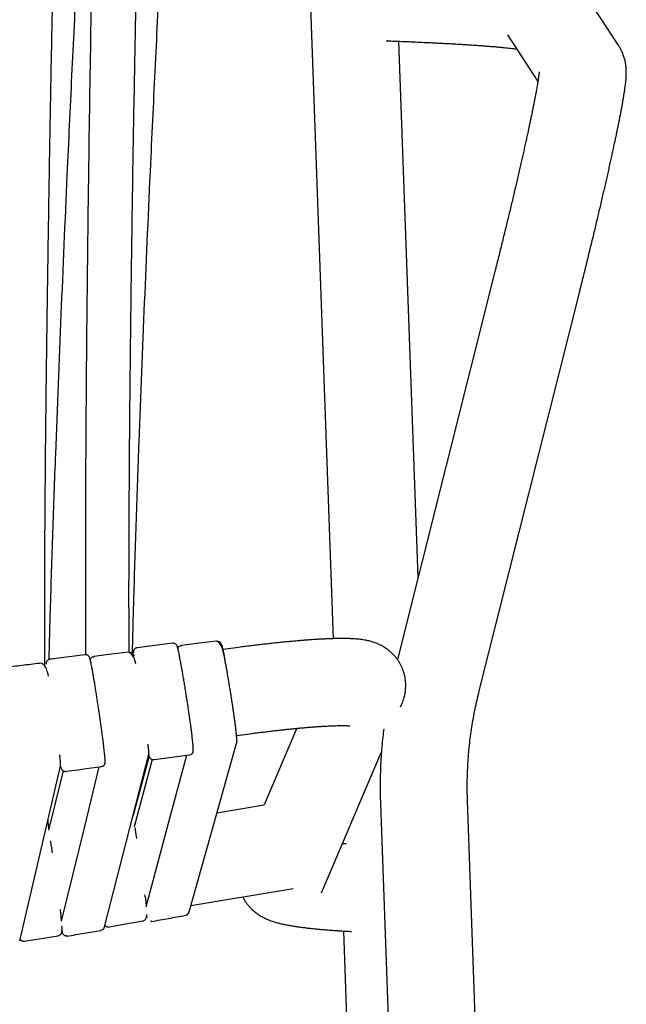
# Model space of a CAD drawing. Units: millimetres. Extents: x 100 to 3238, y 51 to 2000.
# Drawn here: x 1355 to 1494, y 1473 to 1699 of the extents above; entities that cross this region are included whole.
import ezdxf

# ---------------------------------------------------------------- set-up
doc = ezdxf.new("R2010")
doc.units = ezdxf.units.MM
doc.header["$LTSCALE"] = 10

msp = doc.modelspace()

# ---------------------------------------------------------------- linework, layer by layer
at = {"color": 7, "linetype": 'Continuous', "lineweight": 25}
for p, q in [((1418.66, 1793.38), (1427.08, 1557.02)), ((1492.69, 1693.23), (1483.89, 1706.71)), ((1467.14, 1695.76), (1474.12, 1685.1)), ((1446.59, 1571.14), (1442.2, 1694.31)), ((1464.24, 1641.4), (1441.85, 1552.25)), ((1460.58, 1544.72), (1483.64, 1636.53)), ((1390.18, 1556.02), (1382.11, 1554.95)), ((1405.43, 1555.02), (1401.78, 1554.53)), ((1370.1, 1553.35), (1365.89, 1552.79)), ((1371.32, 1552.18), (1371.31, 1552.13)), ((1442.57, 1541.34), (1442.96, 1542.24)), ((1404.93, 1534.78), (1408.07, 1535.19)), ((1418.71, 1536.3), (1411.3, 1518.87)), ((1404.99, 1533.38), (1404.99, 1533.39)), ((1384.84, 1530.06), (1381.12, 1516.13)), ((1384.77, 1530.59), (1384.77, 1530.61)), ((1385.99, 1529.23), (1394.13, 1530.32)), ((1394.13, 1530.32), (1394.13, 1530.32)), ((1424.42, 1498.59), (1438.19, 1531.02)), ((1355.14, 1487.62), (1364.51, 1527.7)), ((1364.53, 1527.81), (1364.53, 1527.82)), ((1369.32, 1527.02), (1373.89, 1527.62)), ((1385.54, 1529.28), (1381.43, 1513.82)), ((1365.1, 1526.68), (1361.77, 1513.03)), ((1411.26, 1518.76), (1400.39, 1516.96)), ((1437.96, 1519.11), (1451.24, 1147.56)), ((1471.22, 1148.27), (1457.95, 1519.83)), ((1381.19, 1516.55), (1381.2, 1516.44)), ((1383.96, 1497.7), (1383.9, 1498.18)), ((1394.42, 1495.7), (1417.95, 1499.59)), ((1364.56, 1494.16), (1364.57, 1494.07)), ((1393.18, 1493.47), (1393.22, 1493.5)), ((1393.99, 1494.15), (1394, 1494.19)), ((1384.27, 1493.25), (1384.34, 1492.9)), ((1385.44, 1492.05), (1385.46, 1492.06)), ((1364.86, 1489.88), (1364.91, 1489.56)), ((1373.77, 1490.01), (1373.8, 1490.04)), ((1374.59, 1490.71), (1374.6, 1490.74)), ((1429.48, 1489.85), (1441.68, 1147.42)), ((1366, 1488.7), (1366.02, 1488.71))]:
    msp.add_line(p, q, dxfattribs=at)
at = {"color": 7, "linetype": 'Continuous', "lineweight": 25, "flags": 128}
for points in [[(1400.35, 1556.49), (1396.31, 1555.98), (1392.27, 1555.47)], [(1380.25, 1553.95), (1376.21, 1553.43), (1372.17, 1552.92)], [(1394.01, 1494.22), (1397.62, 1507.07), (1401.29, 1520.17), (1404.97, 1533.28)], [(1374.61, 1490.78), (1379.65, 1510.51), (1384.75, 1530.49)], [(1384.14, 1495.4), (1389.92, 1516.92), (1393.5, 1530.23)], [(1364.73, 1492.08), (1370.06, 1513.88), (1373.4, 1527.56)], [(1375.67, 1490.77), (1379.54, 1491.46), (1383.41, 1492.15)], [(1356.21, 1487.49), (1360.09, 1488.12), (1363.98, 1488.76)]]:
    msp.add_lwpolyline(points, dxfattribs=at)
at = {"color": 7, "linetype": 'Continuous', "lineweight": 25}
for points, knots in [([(1356.73, 1830.55), (1356.65, 1829.91), (1356.48, 1828.67), (1356.32, 1826.82), (1356.18, 1825.03), (1356.06, 1823.3), (1355.95, 1821.63), (1355.85, 1820.02), (1355.77, 1818.46), (1355.67, 1816.69), (1355.58, 1814.74), (1355.47, 1812.64), (1355.39, 1810.68), (1355.3, 1808.85), (1355.23, 1807.15), (1355.17, 1805.59), (1355.11, 1804.18), (1355.06, 1802.91), (1355.02, 1801.79), (1354.98, 1800.83), (1354.95, 1800), (1354.92, 1799.27), (1354.89, 1798.48), (1354.86, 1797.62), (1354.83, 1796.71), (1354.8, 1795.83), (1354.77, 1794.89), (1354.73, 1793.82), (1354.69, 1792.6), (1354.64, 1791.22), (1354.59, 1789.67), (1354.53, 1787.93), (1354.47, 1786.05), (1354.41, 1784.13), (1354.35, 1782.22), (1354.29, 1780.33), (1354.21, 1777.45), (1354.09, 1773.61), (1353.96, 1768.86), (1353.84, 1764.22), (1353.69, 1758.49), (1353.51, 1751.64), (1353.32, 1743.66), (1353.14, 1735.72), (1352.82, 1720.99), (1352.4, 1699.45), (1351.94, 1671.4), (1351.55, 1643.63), (1351.25, 1616.14), (1351.09, 1595.4), (1351.03, 1581.4), (1351.01, 1574.14), (1351, 1566.91), (1351, 1559.75), (1351.02, 1554.54), (1351.03, 1551.39), (1351.04, 1550.58), (1351.04, 1550.25)], [0, 0, 0, 0, 0.006983, 0.013646, 0.020076, 0.02629, 0.032292, 0.038085, 0.04367, 0.049049, 0.057083, 0.06461, 0.071628, 0.078138, 0.084246, 0.089828, 0.094884, 0.099414, 0.103419, 0.106842, 0.109757, 0.112293, 0.114703, 0.118237, 0.121481, 0.124456, 0.127722, 0.131537, 0.1359, 0.140811, 0.146271, 0.15258, 0.159436, 0.166337, 0.173161, 0.179909, 0.186579, 0.204067, 0.221004, 0.237429, 0.25367, 0.282389, 0.310761, 0.33904, 0.36732, 0.468318, 0.569316, 0.667254, 0.765192, 0.86313, 0.888985, 0.91484, 0.940695, 0.966309, 0.991363, 0.996438, 1, 1, 1, 1]), ([(1375.93, 1830.55), (1375.84, 1829.88), (1375.66, 1828.56), (1375.48, 1826.59), (1375.32, 1824.69), (1375.19, 1822.85), (1375.07, 1821.06), (1374.95, 1819.02), (1374.82, 1816.75), (1374.69, 1814.29), (1374.57, 1811.92), (1374.46, 1809.65), (1374.36, 1807.48), (1374.27, 1805.48), (1374.2, 1803.65), (1374.13, 1801.98), (1374.07, 1800.47), (1374.02, 1799.13), (1373.97, 1797.94), (1373.93, 1796.89), (1373.9, 1795.96), (1373.87, 1795.15), (1373.84, 1794.46), (1373.82, 1793.87), (1373.8, 1793.25), (1373.77, 1792.51), (1373.74, 1791.53), (1373.69, 1790.35), (1373.65, 1789.08), (1373.61, 1787.75), (1373.56, 1786.41), (1373.52, 1785.01), (1373.43, 1782.41), (1373.31, 1778.66), (1373.15, 1773.24), (1372.98, 1767.38), (1372.81, 1761.09), (1372.65, 1754.91), (1372.5, 1748.83), (1372.36, 1742.81), (1372.02, 1728.13), (1371.55, 1704.74), (1371.05, 1674.26), (1370.67, 1645.4), (1370.4, 1618.16), (1370.26, 1597.6), (1370.22, 1583.72), (1370.21, 1576.53), (1370.21, 1569.36), (1370.23, 1562.26), (1370.25, 1557.1), (1370.27, 1554.14), (1370.28, 1553.51), (1370.28, 1553.35)], [0, 0, 0, 0, 0.007493, 0.014676, 0.02162, 0.028341, 0.034846, 0.041136, 0.050591, 0.059523, 0.067932, 0.076365, 0.0842, 0.091438, 0.098079, 0.104123, 0.109572, 0.114424, 0.118681, 0.122457, 0.125821, 0.128723, 0.131228, 0.133336, 0.135129, 0.137906, 0.141431, 0.145703, 0.150722, 0.155191, 0.160119, 0.165239, 0.17033, 0.188276, 0.205854, 0.229049, 0.251708, 0.273988, 0.29589, 0.317497, 0.339082, 0.454719, 0.570356, 0.668472, 0.766588, 0.864704, 0.890607, 0.916509, 0.942411, 0.968072, 0.99317, 0.998254, 1, 1, 1, 1]), ([(1386.34, 1829.65), (1386.31, 1829.44), (1386.24, 1828.97), (1386.15, 1828.2), (1386.05, 1827.29), (1385.95, 1826.26), (1385.85, 1825.1), (1385.74, 1823.74), (1385.62, 1822.17), (1385.5, 1820.37), (1385.38, 1818.42), (1385.25, 1816.18), (1385.11, 1813.63), (1384.96, 1810.77), (1384.81, 1807.71), (1384.67, 1804.48), (1384.52, 1801.08), (1384.37, 1797.51), (1384.23, 1793.78), (1384.08, 1789.89), (1383.94, 1785.86), (1383.8, 1781.69), (1383.65, 1777.39), (1383.51, 1772.68), (1383.35, 1767.56), (1383.19, 1762.03), (1383.03, 1756.34), (1382.85, 1749.92), (1382.66, 1742.75), (1382.47, 1734.82), (1382.28, 1726.72), (1382.09, 1718.48), (1381.91, 1710.11), (1381.73, 1701.64), (1381.55, 1692.02), (1381.35, 1681.26), (1381.14, 1669.4), (1380.95, 1657.56), (1380.8, 1647.19), (1380.68, 1638.33), (1380.59, 1630.97), (1380.51, 1623.7), (1380.43, 1616.52), (1380.36, 1609.46), (1380.3, 1602.54), (1380.25, 1595.76), (1380.22, 1589.59), (1380.19, 1584.04), (1380.17, 1579.07), (1380.16, 1574.24), (1380.15, 1569.53), (1380.15, 1564.96), (1380.16, 1560.54), (1380.17, 1556.88), (1380.18, 1554.69), (1380.19, 1553.92)], [0, 0, 0, 0, 0.002384, 0.005277, 0.008645, 0.012466, 0.016722, 0.021401, 0.027443, 0.034037, 0.041167, 0.048817, 0.058584, 0.069044, 0.080171, 0.091944, 0.104338, 0.117329, 0.130896, 0.145013, 0.159658, 0.174809, 0.190442, 0.206533, 0.226056, 0.246147, 0.266767, 0.287881, 0.315974, 0.344753, 0.374134, 0.404035, 0.434375, 0.465071, 0.49604, 0.538919, 0.581946, 0.624907, 0.667589, 0.694508, 0.721171, 0.747525, 0.773514, 0.799083, 0.824177, 0.848742, 0.872721, 0.891116, 0.909089, 0.926613, 0.943663, 0.96021, 0.97623, 0.991694, 1, 1, 1, 1]), ([(1360.93, 1551.11), (1360.91, 1553.92), (1360.86, 1562.88), (1360.91, 1578), (1361.04, 1596.49), (1361.24, 1614.98), (1361.43, 1629.23), (1361.57, 1639.25), (1361.68, 1646.95), (1361.8, 1654.65), (1361.93, 1662.35), (1362.02, 1668.13), (1362.12, 1673.9), (1362.26, 1681.6), (1362.41, 1689.3), (1362.56, 1697), (1362.68, 1702.78), (1362.8, 1708.55), (1362.93, 1714.33), (1363.1, 1722.03), (1363.28, 1729.72), (1363.46, 1737.42), (1363.61, 1743.19), (1363.76, 1748.96), (1363.91, 1754.73), (1364.07, 1760.5), (1364.23, 1766.27), (1364.46, 1773.96), (1364.77, 1783.57), (1365.1, 1793.17), (1365.4, 1800.85), (1365.6, 1805.65), (1365.77, 1809.48), (1365.91, 1812.35), (1366.05, 1815.23), (1366.2, 1818.1), (1366.38, 1820.96), (1366.51, 1823.06), (1366.6, 1824.2), (1366.62, 1824.38)], [0, 0, 0, 0, 0.030746, 0.098326, 0.165909, 0.233492, 0.301073, 0.32219, 0.343306, 0.38554, 0.406656, 0.427773, 0.44889, 0.470006, 0.51224, 0.533356, 0.554473, 0.57559, 0.596706, 0.617823, 0.660056, 0.681173, 0.70229, 0.723406, 0.744523, 0.76564, 0.786756, 0.807873, 0.850106, 0.89234, 0.913457, 0.934573, 0.945131, 0.95569, 0.966248, 0.976807, 0.987365, 0.997923, 1, 1, 1, 1]), ([(1381.02, 1553.64), (1381.07, 1555.72), (1381.18, 1560.01), (1381.46, 1570.27), (1381.91, 1584.42), (1382.71, 1607), (1383.8, 1634.26), (1385.08, 1663.13), (1386.3, 1688.94), (1387.13, 1705.81), (1387.7, 1716.79), (1387.96, 1721.91), (1388.23, 1727.05), (1388.51, 1732.23), (1388.79, 1737.46), (1389.08, 1742.77), (1389.36, 1747.7), (1389.61, 1752.26), (1389.85, 1756.44), (1390.05, 1759.9), (1390.21, 1762.57), (1390.31, 1764.37), (1390.41, 1766.03), (1390.5, 1767.54), (1390.59, 1769.02), (1390.68, 1770.47), (1390.77, 1771.97), (1390.86, 1773.46), (1390.95, 1775.04), (1391.06, 1776.73), (1391.17, 1778.56), (1391.28, 1780.4), (1391.4, 1782.21), (1391.51, 1783.98), (1391.63, 1785.85), (1391.76, 1787.84), (1391.9, 1789.96), (1392.05, 1792.21), (1392.21, 1794.6), (1392.39, 1797.14), (1392.58, 1799.84), (1392.79, 1802.72), (1393.02, 1805.77), (1393.27, 1808.97), (1393.55, 1812.32), (1393.74, 1814.65), (1393.87, 1815.86), (1393.88, 1815.9)], [0, 0, 0, 0, 0.023687, 0.049064, 0.11716, 0.185255, 0.306853, 0.42845, 0.515116, 0.601782, 0.621237, 0.640701, 0.660289, 0.680039, 0.699953, 0.72008, 0.740794, 0.756368, 0.772295, 0.788571, 0.795988, 0.802861, 0.809191, 0.814978, 0.820221, 0.826119, 0.83162, 0.837329, 0.843255, 0.849663, 0.856676, 0.864297, 0.870695, 0.877466, 0.884609, 0.892164, 0.900295, 0.908862, 0.918004, 0.927722, 0.938014, 0.949107, 0.960799, 0.973086, 0.985966, 0.99943, 1, 1, 1, 1]), ([(1361.88, 1552.24), (1361.92, 1553.76), (1362.01, 1557.52), (1362.29, 1567.27), (1362.75, 1581.48), (1363.56, 1604.15), (1364.65, 1631.52), (1365.92, 1660.52), (1367.12, 1686.44), (1368.2, 1708.37), (1369, 1724), (1369.49, 1733.33), (1369.7, 1737.3), (1369.92, 1741.32), (1370.14, 1745.39), (1370.36, 1749.52), (1370.6, 1753.7), (1370.8, 1757.39), (1370.98, 1760.5), (1371.12, 1762.95), (1371.25, 1765.27), (1371.37, 1767.33), (1371.48, 1769.14), (1371.57, 1770.71), (1371.66, 1772.2), (1371.74, 1773.58), (1371.82, 1774.83), (1371.88, 1775.93), (1371.94, 1776.93), (1372.01, 1777.95), (1372.07, 1779.09), (1372.16, 1780.4), (1372.25, 1781.89), (1372.35, 1783.54), (1372.46, 1785.36), (1372.59, 1787.35), (1372.73, 1789.51), (1372.88, 1791.83), (1373.05, 1794.34), (1373.23, 1797.03), (1373.42, 1799.9), (1373.64, 1802.94), (1373.88, 1806.17), (1374.11, 1809.13), (1374.29, 1811.39), (1374.38, 1812.52), (1374.42, 1812.9)], [0, 0, 0, 0, 0.017551, 0.043199, 0.112027, 0.180854, 0.303758, 0.426662, 0.51426, 0.601857, 0.678943, 0.694084, 0.709226, 0.724581, 0.740459, 0.756038, 0.772092, 0.788623, 0.798489, 0.80792, 0.816846, 0.825267, 0.83164, 0.83769, 0.843417, 0.84878, 0.853601, 0.857785, 0.861426, 0.865157, 0.869509, 0.874579, 0.880292, 0.886649, 0.893649, 0.901327, 0.909574, 0.918522, 0.92817, 0.938518, 0.949565, 0.961312, 0.973758, 0.9869, 0.995516, 1, 1, 1, 1]), ([(1439.29, 1694.41), (1439.37, 1694.41), (1440.02, 1694.39), (1441.21, 1694.34), (1442.86, 1694.28), (1444.47, 1694.22), (1446.04, 1694.15), (1447.57, 1694.08), (1449.07, 1694.01), (1450.53, 1693.94), (1451.94, 1693.87), (1453.32, 1693.8), (1454.66, 1693.72), (1455.95, 1693.65), (1457.2, 1693.57), (1458.4, 1693.5), (1459.57, 1693.42), (1460.68, 1693.34), (1461.75, 1693.26), (1462.77, 1693.18), (1463.74, 1693.11), (1464.66, 1693.03), (1465.53, 1692.95), (1466.35, 1692.87), (1467.11, 1692.79), (1467.83, 1692.71), (1468.48, 1692.64), (1468.95, 1692.58), (1469.19, 1692.55), (1469.25, 1692.54)], [0, 0, 0, 0, 0.005788, 0.045948, 0.086086, 0.126199, 0.166286, 0.206343, 0.246366, 0.286352, 0.326297, 0.366196, 0.406041, 0.445828, 0.485547, 0.52519, 0.564746, 0.604201, 0.643542, 0.682749, 0.721802, 0.760676, 0.799339, 0.837755, 0.87588, 0.913661, 0.951032, 0.987917, 1, 1, 1, 1]), ([(1483.64, 1636.53), (1483.71, 1636.81), (1483.92, 1637.63), (1484.26, 1638.99), (1484.66, 1640.6), (1485.05, 1642.19), (1485.44, 1643.78), (1485.83, 1645.36), (1486.21, 1646.93), (1486.59, 1648.48), (1486.96, 1650.02), (1487.32, 1651.55), (1487.68, 1653.05), (1488.04, 1654.54), (1488.38, 1656.01), (1488.72, 1657.46), (1489.05, 1658.88), (1489.37, 1660.29), (1489.69, 1661.66), (1490, 1663.02), (1490.3, 1664.34), (1490.59, 1665.64), (1490.87, 1666.91), (1491.14, 1668.15), (1491.4, 1669.35), (1491.65, 1670.53), (1491.9, 1671.67), (1492.13, 1672.79), (1492.35, 1673.86), (1492.56, 1674.91), (1492.77, 1675.92), (1492.96, 1676.89), (1493.14, 1677.83), (1493.31, 1678.73), (1493.47, 1679.6), (1493.62, 1680.44), (1493.75, 1681.25), (1493.88, 1682.03), (1494, 1682.79), (1494.11, 1683.53), (1494.2, 1684.28), (1494.3, 1685.08), (1494.36, 1685.8), (1494.4, 1686.43), (1494.41, 1686.89), (1494.41, 1687.3), (1494.4, 1687.69), (1494.38, 1688.07), (1494.35, 1688.45), (1494.31, 1688.83), (1494.25, 1689.23), (1494.17, 1689.64), (1494.07, 1690.07), (1493.95, 1690.52), (1493.8, 1690.99), (1493.62, 1691.47), (1493.4, 1691.98), (1493.14, 1692.49), (1492.9, 1692.91), (1492.74, 1693.16), (1492.69, 1693.23)], [0, 0, 0, 0, 0.010561, 0.030631, 0.050703, 0.070777, 0.090853, 0.110931, 0.131013, 0.151099, 0.171188, 0.191283, 0.211384, 0.231491, 0.251604, 0.271726, 0.291857, 0.311998, 0.332151, 0.352317, 0.372497, 0.392695, 0.412912, 0.433151, 0.453415, 0.473709, 0.494037, 0.514405, 0.53482, 0.55529, 0.575828, 0.596447, 0.617165, 0.638006, 0.659003, 0.680201, 0.701663, 0.723484, 0.745812, 0.768894, 0.793194, 0.819717, 0.851357, 0.868864, 0.882802, 0.894689, 0.905035, 0.914256, 0.922664, 0.930492, 0.937928, 0.945131, 0.952229, 0.959317, 0.966466, 0.973745, 0.981196, 0.988829, 0.996539, 1, 1, 1, 1]), ([(1474.41, 1687.31), (1474.41, 1687.31), (1474.41, 1687.32), (1474.41, 1687.29), (1474.41, 1687.21), (1474.39, 1687.09), (1474.38, 1686.91), (1474.35, 1686.68), (1474.31, 1686.39), (1474.26, 1686.05), (1474.2, 1685.65), (1474.13, 1685.19), (1474.05, 1684.67), (1473.95, 1684.11), (1473.84, 1683.48), (1473.72, 1682.81), (1473.59, 1682.09), (1473.44, 1681.31), (1473.28, 1680.49), (1473.11, 1679.63), (1472.93, 1678.72), (1472.74, 1677.77), (1472.53, 1676.78), (1472.31, 1675.74), (1472.09, 1674.67), (1471.85, 1673.56), (1471.6, 1672.42), (1471.34, 1671.24), (1471.07, 1670.02), (1470.79, 1668.78), (1470.51, 1667.5), (1470.21, 1666.2), (1469.9, 1664.86), (1469.59, 1663.5), (1469.27, 1662.11), (1468.94, 1660.7), (1468.6, 1659.27), (1468.26, 1657.81), (1467.91, 1656.34), (1467.55, 1654.84), (1467.19, 1653.33), (1466.82, 1651.81), (1466.44, 1650.27), (1466.06, 1648.72), (1465.68, 1647.15), (1465.29, 1645.58), (1464.89, 1644), (1464.54, 1642.6), (1464.33, 1641.74), (1464.24, 1641.4)], [0, 0, 0, 0, 0.00192, 0.015039, 0.029229, 0.044497, 0.060819, 0.078139, 0.096376, 0.11543, 0.135198, 0.155575, 0.176466, 0.197785, 0.219459, 0.241426, 0.263635, 0.286045, 0.308621, 0.331335, 0.354165, 0.377093, 0.400103, 0.423183, 0.446322, 0.469514, 0.492748, 0.516022, 0.539328, 0.562664, 0.586024, 0.609407, 0.632809, 0.656229, 0.679664, 0.703112, 0.726572, 0.750043, 0.773523, 0.797011, 0.820507, 0.844009, 0.867517, 0.89103, 0.914547, 0.938068, 0.961592, 0.985119, 1, 1, 1, 1]), ([(1442.96, 1542.24), (1443.03, 1542.43), (1443.2, 1542.83), (1443.39, 1543.46), (1443.56, 1544.13), (1443.69, 1544.84), (1443.76, 1545.58), (1443.79, 1546.32), (1443.76, 1547.05), (1443.67, 1547.77), (1443.54, 1548.48), (1443.37, 1549.16), (1443.14, 1549.83), (1442.88, 1550.48), (1442.57, 1551.1), (1442.23, 1551.69), (1441.86, 1552.25), (1441.45, 1552.78), (1441.02, 1553.27), (1440.57, 1553.72), (1440.1, 1554.14), (1439.63, 1554.52), (1439.14, 1554.87), (1438.65, 1555.17), (1438.17, 1555.44), (1437.69, 1555.68), (1437.21, 1555.89), (1436.74, 1556.08), (1436.27, 1556.24), (1435.8, 1556.38), (1435.32, 1556.5), (1434.82, 1556.61), (1434.28, 1556.71), (1433.69, 1556.81), (1433, 1556.89), (1432.14, 1556.97), (1431.21, 1557.02), (1430.26, 1557.05), (1429.36, 1557.06), (1428.44, 1557.06), (1427.5, 1557.04), (1426.55, 1557.01), (1425.58, 1556.97), (1424.6, 1556.93), (1423.6, 1556.87), (1422.58, 1556.81), (1421.53, 1556.73), (1420.46, 1556.65), (1419.37, 1556.56), (1418.26, 1556.47), (1417.12, 1556.36), (1415.97, 1556.25), (1414.79, 1556.13), (1413.6, 1556.01), (1412.39, 1555.87), (1411.16, 1555.73), (1409.93, 1555.59), (1408.68, 1555.44), (1407.41, 1555.28), (1406.33, 1555.14), (1405.67, 1555.05), (1405.43, 1555.02)], [0, 0, 0, 0, 0.010941, 0.022445, 0.03396, 0.046696, 0.059341, 0.071859, 0.084253, 0.096529, 0.108693, 0.120752, 0.132711, 0.144574, 0.156348, 0.168035, 0.179637, 0.191152, 0.202577, 0.213907, 0.225137, 0.236262, 0.247285, 0.25822, 0.269106, 0.280003, 0.29098, 0.30215, 0.313663, 0.325711, 0.338538, 0.352464, 0.367936, 0.385622, 0.406629, 0.432943, 0.466938, 0.493676, 0.518557, 0.544818, 0.56972, 0.593733, 0.617141, 0.640117, 0.662768, 0.685169, 0.707374, 0.72942, 0.751338, 0.773151, 0.794875, 0.816526, 0.838115, 0.859652, 0.881145, 0.902601, 0.924024, 0.945422, 0.966797, 0.988153, 1, 1, 1, 1]), ([(1382.11, 1554.95), (1382.02, 1554.93), (1381.85, 1554.89), (1381.63, 1554.76), (1381.48, 1554.61), (1381.38, 1554.47), (1381.31, 1554.33), (1381.28, 1554.24), (1381.27, 1554.18), (1381.25, 1554.06), (1381.24, 1553.93), (1381.24, 1553.81), (1381.24, 1553.78)], [0, 0, 0, 0, 0.087936, 0.170337, 0.244664, 0.310275, 0.368177, 0.445497, 0.534465, 0.692676, 0.895973, 1, 1, 1, 1]), ([(1393.52, 1543.16), (1393.45, 1543.63), (1393.31, 1544.54), (1393.09, 1545.86), (1392.89, 1547.1), (1392.7, 1548.25), (1392.52, 1549.29), (1392.35, 1550.24), (1392.2, 1551.08), (1392.06, 1551.83), (1391.92, 1552.57), (1391.78, 1553.28), (1391.65, 1553.92), (1391.54, 1554.4), (1391.45, 1554.76), (1391.39, 1555.01), (1391.32, 1555.21), (1391.21, 1555.47), (1391.01, 1555.75), (1390.72, 1555.94), (1390.43, 1556.02), (1390.26, 1556.02), (1390.18, 1556.01)], [0, 0, 0, 0, 0.071202, 0.139562, 0.205087, 0.267797, 0.327692, 0.38476, 0.439005, 0.490437, 0.539059, 0.606693, 0.667985, 0.722926, 0.771502, 0.813709, 0.851326, 0.887861, 0.924301, 0.961461, 0.980543, 1, 1, 1, 1]), ([(1392.36, 1555.34), (1392.26, 1555.35), (1392.04, 1555.38), (1391.75, 1555.24), (1391.53, 1555.03), (1391.47, 1554.84), (1391.45, 1554.77)], [0, 0, 0, 0, 0.275586, 0.553009, 0.828673, 1, 1, 1, 1]), ([(1392.37, 1555.32), (1392.34, 1555.38), (1392.3, 1555.48), (1392.28, 1555.45), (1392.28, 1555.45)], [0, 0, 0, 0, 0.642015, 1, 1, 1, 1]), ([(1400.44, 1556.36), (1400.42, 1556.42), (1400.38, 1556.51), (1400.36, 1556.48), (1400.35, 1556.47)], [0, 0, 0, 0, 0.707105, 1, 1, 1, 1]), ([(1400.37, 1556.44), (1400.45, 1556.44), (1400.62, 1556.45), (1400.89, 1556.37), (1401.15, 1556.19), (1401.36, 1555.92), (1401.42, 1555.7), (1401.44, 1555.59)], [0, 0, 0, 0, 0.143579, 0.341604, 0.545945, 0.781836, 1, 1, 1, 1]), ([(1404.99, 1533.37), (1404.99, 1533.43), (1405.01, 1533.53), (1405, 1533.82), (1404.98, 1534.18), (1404.94, 1534.62), (1404.89, 1535.12), (1404.82, 1535.76), (1404.73, 1536.55), (1404.61, 1537.5), (1404.47, 1538.48), (1404.34, 1539.46), (1404.2, 1540.42), (1404.07, 1541.34), (1403.94, 1542.21), (1403.8, 1543.1), (1403.66, 1544.02), (1403.5, 1545.01), (1403.34, 1546.02), (1403.17, 1547.04), (1402.99, 1548.08), (1402.82, 1549.11), (1402.64, 1550.13), (1402.46, 1551.12), (1402.29, 1552.06), (1402.12, 1552.94), (1401.93, 1553.82), (1401.72, 1554.59), (1401.47, 1555.25), (1401.18, 1555.78), (1400.82, 1556.19), (1400.57, 1556.31), (1400.44, 1556.38)], [0, 0, 0, 0, 0.03428, 0.067468, 0.09957, 0.130594, 0.160544, 0.189424, 0.230746, 0.269699, 0.306303, 0.340572, 0.372519, 0.402154, 0.42949, 0.454535, 0.484567, 0.514255, 0.544895, 0.576489, 0.60904, 0.642556, 0.677035, 0.712479, 0.748896, 0.786324, 0.825034, 0.865478, 0.897213, 0.930272, 0.964618, 1, 1, 1, 1]), ([(1401.44, 1555.59), (1401.45, 1555.61), (1401.48, 1555.65), (1401.55, 1555.47), (1401.64, 1555.13), (1401.77, 1554.6), (1401.9, 1553.98), (1402, 1553.46), (1402.05, 1553.24)], [0, 0, 0, 0, 0.174283, 0.348325, 0.522124, 0.695667, 0.869003, 1, 1, 1, 1]), ([(1362.05, 1552.28), (1361.96, 1552.26), (1361.79, 1552.23), (1361.57, 1552.1), (1361.42, 1551.95), (1361.32, 1551.81), (1361.25, 1551.68), (1361.22, 1551.59), (1361.21, 1551.52), (1361.19, 1551.4), (1361.19, 1551.27), (1361.19, 1551.17), (1361.19, 1551.13)], [0, 0, 0, 0, 0.086779, 0.168317, 0.242091, 0.307522, 0.365807, 0.445109, 0.536983, 0.69923, 0.906731, 1, 1, 1, 1]), ([(1365.89, 1552.79), (1365.1, 1552.68), (1363.82, 1552.51), (1362.54, 1552.35), (1362.05, 1552.28)], [0, 0, 0, 0, 0.621569, 1, 1, 1, 1]), ([(1373.34, 1540.4), (1373.27, 1540.87), (1373.13, 1541.78), (1372.93, 1543.1), (1372.74, 1544.34), (1372.56, 1545.48), (1372.39, 1546.53), (1372.23, 1547.47), (1372.08, 1548.32), (1371.95, 1549.07), (1371.82, 1549.82), (1371.68, 1550.53), (1371.56, 1551.17), (1371.46, 1551.66), (1371.38, 1552.02), (1371.31, 1552.28), (1371.25, 1552.5), (1371.14, 1552.77), (1370.94, 1553.07), (1370.64, 1553.28), (1370.34, 1553.36), (1370.18, 1553.35), (1370.1, 1553.35)], [0, 0, 0, 0, 0.070773, 0.138723, 0.203853, 0.266177, 0.325701, 0.382425, 0.436354, 0.48749, 0.535827, 0.603067, 0.664009, 0.718637, 0.766934, 0.808888, 0.846485, 0.883515, 0.921131, 0.960096, 0.980043, 1, 1, 1, 1]), ([(1372.26, 1552.79), (1372.15, 1552.81), (1371.94, 1552.83), (1371.64, 1552.69), (1371.42, 1552.47), (1371.36, 1552.27), (1371.34, 1552.18)], [0, 0, 0, 0, 0.2705684, 0.5429178, 0.8134214, 1, 1, 1, 1]), ([(1372.26, 1552.78), (1372.24, 1552.84), (1372.2, 1552.93), (1372.18, 1552.91), (1372.18, 1552.9)], [0, 0, 0, 0, 0.6432666, 1, 1, 1, 1]), ([(1380.27, 1553.89), (1380.35, 1553.9), (1380.52, 1553.91), (1380.79, 1553.82), (1381.05, 1553.64), (1381.26, 1553.37), (1381.32, 1553.15), (1381.34, 1553.04)], [0, 0, 0, 0, 0.144403, 0.342239, 0.546395, 0.782049, 1, 1, 1, 1]), ([(1381.8, 1551.21), (1381.8, 1551.22), (1381.74, 1551.53), (1381.6, 1552.02), (1381.36, 1552.7), (1381.07, 1553.22), (1380.71, 1553.64), (1380.46, 1553.77), (1380.33, 1553.83)], [0, 0, 0, 0, 0.002523, 0.23323, 0.4142, 0.602663, 0.79841, 1, 1, 1, 1]), ([(1360.17, 1551.41), (1358.83, 1551.24), (1356.15, 1550.92), (1353.46, 1550.59), (1352.12, 1550.43)], [0, 0, 0, 0, 0.49999, 1, 1, 1, 1]), ([(1361.73, 1548.41), (1361.72, 1548.49), (1361.64, 1548.88), (1361.5, 1549.46), (1361.26, 1550.14), (1360.97, 1550.68), (1360.62, 1551.1), (1360.37, 1551.23), (1360.25, 1551.29)], [0, 0, 0, 0, 0.055881, 0.274348, 0.445666, 0.624042, 0.809276, 1, 1, 1, 1]), ([(1394.13, 1530.32), (1394.23, 1530.34), (1394.41, 1530.38), (1394.62, 1530.52), (1394.77, 1530.66), (1394.89, 1530.83), (1394.95, 1530.97), (1394.96, 1531.02), (1394.98, 1531.09), (1394.99, 1531.19), (1395, 1531.37), (1395, 1531.64), (1394.99, 1531.97), (1394.96, 1532.35), (1394.92, 1532.77), (1394.87, 1533.28), (1394.81, 1533.89), (1394.72, 1534.62), (1394.62, 1535.46), (1394.5, 1536.43), (1394.35, 1537.54), (1394.19, 1538.66), (1394.03, 1539.78), (1393.87, 1540.85), (1393.7, 1541.99), (1393.58, 1542.77), (1393.52, 1543.16)], [0, 0, 0, 0, 0.017101, 0.032358, 0.045853, 0.057741, 0.077774, 0.087313, 0.098772, 0.128019, 0.165682, 0.211732, 0.266136, 0.307039, 0.351635, 0.39992, 0.451888, 0.507528, 0.566845, 0.629831, 0.69648, 0.76681, 0.821993, 0.879252, 0.938583, 1, 1, 1, 1]), ([(1457.95, 1519.83), (1457.94, 1520.18), (1457.9, 1521.24), (1457.88, 1523), (1457.91, 1525.11), (1457.98, 1527.23), (1458.11, 1529.34), (1458.28, 1531.45), (1458.51, 1533.55), (1458.78, 1535.65), (1459.11, 1537.74), (1459.48, 1539.82), (1459.91, 1541.9), (1460.28, 1543.53), (1460.51, 1544.47), (1460.58, 1544.72)], [0, 0, 0, 0, 0.042044, 0.126297, 0.210552, 0.294806, 0.379061, 0.463315, 0.547569, 0.631823, 0.716076, 0.800329, 0.884582, 0.968834, 1, 1, 1, 1]), ([(1373.89, 1527.62), (1373.98, 1527.64), (1374.15, 1527.68), (1374.37, 1527.81), (1374.52, 1527.96), (1374.62, 1528.1), (1374.69, 1528.24), (1374.72, 1528.32), (1374.73, 1528.39), (1374.75, 1528.51), (1374.76, 1528.69), (1374.75, 1528.95), (1374.74, 1529.28), (1374.71, 1529.67), (1374.68, 1530.09), (1374.63, 1530.6), (1374.56, 1531.2), (1374.48, 1531.92), (1374.38, 1532.76), (1374.26, 1533.73), (1374.12, 1534.82), (1373.97, 1535.94), (1373.82, 1537.04), (1373.67, 1538.11), (1373.51, 1539.24), (1373.4, 1540.01), (1373.34, 1540.4)], [0, 0, 0, 0, 0.016195, 0.031391, 0.045115, 0.057255, 0.068011, 0.082499, 0.099222, 0.128866, 0.166878, 0.213217, 0.26784, 0.308846, 0.353507, 0.401814, 0.453759, 0.509334, 0.568533, 0.631358, 0.697806, 0.767877, 0.822825, 0.879825, 0.938883, 1, 1, 1, 1]), ([(1408.07, 1535.19), (1408.28, 1535.22), (1408.89, 1535.3), (1409.9, 1535.43), (1411.09, 1535.58), (1412.26, 1535.72), (1413.41, 1535.86), (1414.55, 1535.99), (1415.67, 1536.11), (1416.76, 1536.23), (1417.84, 1536.34), (1418.88, 1536.44), (1419.9, 1536.53), (1420.88, 1536.62), (1421.84, 1536.7), (1422.75, 1536.77), (1423.63, 1536.83), (1424.48, 1536.89), (1425.28, 1536.93), (1426.03, 1536.97), (1426.74, 1537), (1427.41, 1537.03), (1428.02, 1537.04), (1428.58, 1537.05), (1429.08, 1537.06), (1429.53, 1537.06), (1429.92, 1537.05), (1430.25, 1537.04), (1430.52, 1537.03), (1430.71, 1537.01), (1430.85, 1537), (1430.93, 1536.99), (1430.96, 1536.99), (1430.95, 1536.99), (1430.95, 1536.99)], [0, 0, 0, 0, 0.018869, 0.054692, 0.090494, 0.126265, 0.162, 0.197691, 0.233332, 0.268912, 0.304423, 0.339854, 0.375192, 0.410421, 0.445526, 0.480484, 0.515275, 0.549869, 0.584234, 0.61833, 0.652111, 0.685523, 0.718498, 0.750962, 0.782826, 0.813988, 0.844334, 0.873741, 0.902081, 0.929234, 0.952393, 0.974325, 0.995039, 1, 1, 1, 1]), ([(1438.71, 1536.31), (1438.64, 1535.71), (1438.47, 1534.33), (1438.27, 1532.17), (1438.1, 1529.83), (1437.97, 1527.5), (1437.9, 1525.16), (1437.88, 1522.81), (1437.91, 1520.8), (1437.95, 1519.57), (1437.96, 1519.11)], [0, 0, 0, 0, 0.105787, 0.241661, 0.377534, 0.513407, 0.64928, 0.785152, 0.921026, 1, 1, 1, 1]), ([(1384.77, 1530.57), (1384.77, 1530.63), (1384.78, 1530.73), (1384.77, 1531.02), (1384.75, 1531.39), (1384.71, 1531.83), (1384.67, 1532.31), (1384.63, 1532.66), (1384.61, 1532.82)], [0, 0, 0, 0, 0.185291, 0.364703, 0.538258, 0.706008, 0.867961, 1, 1, 1, 1]), ([(1404.98, 1533.38), (1404.98, 1533.36), (1404.98, 1533.33), (1404.97, 1533.29), (1404.96, 1533.28)], [0, 0, 0, 0, 0.561306, 1, 1, 1, 1]), ([(1364.53, 1527.78), (1364.53, 1527.83), (1364.54, 1527.94), (1364.53, 1528.23), (1364.5, 1528.6), (1364.47, 1529.04), (1364.42, 1529.56), (1364.38, 1529.97), (1364.35, 1530.24), (1364.34, 1530.3)], [0, 0, 0, 0, 0.17391, 0.342317, 0.505256, 0.662754, 0.814835, 0.961523, 1, 1, 1, 1]), ([(1384.73, 1530.42), (1384.74, 1530.38), (1384.77, 1530.25), (1384.83, 1530.08), (1384.94, 1529.8), (1385.15, 1529.5), (1385.44, 1529.3), (1385.74, 1529.22), (1385.91, 1529.23), (1385.99, 1529.23)], [0, 0, 0, 0, 0.099349, 0.276079, 0.450453, 0.6278, 0.811623, 0.905763, 1, 1, 1, 1]), ([(1384.76, 1530.59), (1384.76, 1530.56), (1384.76, 1530.53), (1384.75, 1530.49), (1384.75, 1530.49)], [0, 0, 0, 0, 0.781144, 1, 1, 1, 1]), ([(1364.5, 1527.66), (1364.5, 1527.64), (1364.53, 1527.55), (1364.57, 1527.4), (1364.68, 1527.12), (1364.84, 1526.87), (1365.05, 1526.7), (1365.25, 1526.59), (1365.48, 1526.53), (1365.64, 1526.54), (1365.72, 1526.54)], [0, 0, 0, 0, 0.042376, 0.231256, 0.416925, 0.605245, 0.701985, 0.800527, 0.900275, 1, 1, 1, 1]), ([(1365.72, 1526.54), (1365.94, 1526.57), (1367.14, 1526.73), (1368.34, 1526.89), (1369.31, 1527.02)], [0, 0, 0, 0, 0.187036, 1, 1, 1, 1]), ([(1361.84, 1513.35), (1361.81, 1513.6), (1361.72, 1514.31), (1361.68, 1515.01), (1361.65, 1515.47)], [0, 0, 0, 0, 0.364791, 1, 1, 1, 1]), ([(1382.03, 1511.12), (1382.01, 1511.25), (1381.88, 1512.09), (1381.74, 1512.93), (1381.62, 1513.64)], [0, 0, 0, 0, 0.1498, 1, 1, 1, 1]), ([(1362.67, 1507.85), (1362.59, 1508.34), (1362.45, 1509.24), (1362.31, 1510.15), (1362.24, 1510.56)], [0, 0, 0, 0, 0.541018, 1, 1, 1, 1]), ([(1430.08, 1509.85), (1429.89, 1509.86), (1429.6, 1509.88), (1429.32, 1509.9), (1429.23, 1509.91)], [0, 0, 0, 0, 0.654502, 1, 1, 1, 1]), ([(1383.95, 1497.72), (1383.97, 1497.61), (1384.01, 1497.21), (1384.08, 1496.59), (1384.14, 1495.98), (1384.17, 1495.66), (1384.18, 1495.55)], [0, 0, 0, 0, 0.137422, 0.47992, 0.822189, 1, 1, 1, 1]), ([(1406.33, 1497.67), (1406.36, 1497.62), (1406.48, 1497.37), (1406.73, 1496.94), (1407.09, 1496.39), (1407.48, 1495.88), (1407.88, 1495.41), (1408.3, 1494.97), (1408.74, 1494.56), (1409.18, 1494.2), (1409.62, 1493.86), (1410.07, 1493.56), (1410.51, 1493.28), (1410.96, 1493.03), (1411.41, 1492.8), (1411.88, 1492.58), (1412.36, 1492.38), (1412.88, 1492.19), (1413.44, 1492), (1414.09, 1491.8), (1414.87, 1491.59), (1415.75, 1491.39), (1416.67, 1491.21), (1417.56, 1491.05), (1418.46, 1490.9), (1419.38, 1490.77), (1420.34, 1490.65), (1421.3, 1490.53), (1422.28, 1490.42), (1423.28, 1490.32), (1424.3, 1490.23), (1425.35, 1490.14), (1426.42, 1490.05), (1427.51, 1489.97), (1428.62, 1489.9), (1429.76, 1489.83), (1430.66, 1489.78), (1431.19, 1489.75), (1431.33, 1489.75)], [0, 0, 0, 0, 0.004669, 0.022955, 0.04111, 0.059129, 0.07701, 0.094755, 0.112385, 0.129945, 0.147515, 0.165186, 0.183115, 0.20151, 0.220644, 0.24086, 0.262607, 0.286494, 0.3134, 0.344704, 0.382755, 0.431108, 0.475604, 0.516291, 0.554662, 0.595114, 0.63384, 0.671382, 0.708093, 0.744193, 0.779827, 0.815099, 0.85008, 0.884828, 0.919384, 0.953781, 0.988046, 1, 1, 1, 1]), ([(1364.56, 1494.13), (1364.54, 1494.34), (1364.51, 1494.56), (1364.49, 1494.78), (1364.49, 1494.79)], [0, 0, 0, 0, 0.9465485, 1, 1, 1, 1]), ([(1364.75, 1492.16), (1364.74, 1492.21), (1364.73, 1492.39), (1364.69, 1492.74), (1364.65, 1493.2), (1364.61, 1493.66), (1364.58, 1493.98), (1364.56, 1494.14)], [0, 0, 0, 0, 0.090649, 0.345396, 0.583617, 0.801647, 1, 1, 1, 1]), ([(1383.4, 1492.15), (1383.48, 1492.17), (1383.64, 1492.21), (1383.84, 1492.33), (1384, 1492.49), (1384.14, 1492.7), (1384.23, 1492.96), (1384.29, 1493.27), (1384.29, 1493.5), (1384.3, 1493.62)], [0, 0, 0, 0, 0.083539, 0.178765, 0.285577, 0.40401, 0.580357, 0.778668, 1, 1, 1, 1]), ([(1385.46, 1492.04), (1386.75, 1492.27), (1389.33, 1492.74), (1391.9, 1493.21), (1393.19, 1493.45)], [0, 0, 0, 0, 0.499939, 1, 1, 1, 1]), ([(1393.22, 1493.5), (1393.34, 1493.54), (1393.53, 1493.59), (1393.74, 1493.76), (1393.87, 1493.91), (1393.96, 1494.07), (1393.99, 1494.18), (1394.01, 1494.22)], [0, 0, 0, 0, 0.335751, 0.516442, 0.700978, 0.885495, 1, 1, 1, 1]), ([(1393.57, 1493.65), (1393.59, 1493.65), (1393.7, 1493.69), (1393.84, 1493.84), (1393.91, 1494), (1393.94, 1494.06)], [0, 0, 0, 0, 0.128101, 0.660715, 1, 1, 1, 1]), ([(1374.7, 1491.13), (1374.71, 1491.11), (1374.75, 1491.06), (1374.84, 1490.98), (1375.02, 1490.86), (1375.31, 1490.74), (1375.54, 1490.76), (1375.67, 1490.77)], [0, 0, 0, 0, 0.094211, 0.227551, 0.412246, 0.674313, 1, 1, 1, 1]), ([(1385.49, 1492.08), (1385.4, 1492.07), (1385.28, 1492.05), (1385.16, 1492.09), (1385.13, 1492.1)], [0, 0, 0, 0, 0.755855, 1, 1, 1, 1]), ([(1363.98, 1488.76), (1364.09, 1488.79), (1364.32, 1488.86), (1364.56, 1489.06), (1364.71, 1489.29), (1364.8, 1489.53), (1364.84, 1489.78), (1364.85, 1490.03), (1364.86, 1490.34), (1364.85, 1490.64), (1364.84, 1490.88), (1364.83, 1490.98)], [0, 0, 0, 0, 0.078658, 0.167494, 0.266844, 0.378032, 0.50268, 0.639149, 0.773667, 0.904555, 1, 1, 1, 1]), ([(1364.8, 1489.6), (1364.82, 1489.57), (1364.87, 1489.47), (1364.89, 1489.53), (1364.91, 1489.56)], [0, 0, 0, 0, 0.351003, 1, 1, 1, 1]), ([(1364.86, 1489.53), (1364.88, 1489.48), (1364.91, 1489.41), (1364.97, 1489.32), (1365, 1489.29)], [0, 0, 0, 0, 0.590515, 1, 1, 1, 1]), ([(1364.91, 1489.56), (1364.93, 1489.45), (1364.97, 1489.33), (1365.1, 1489.1), (1365.2, 1489), (1365.42, 1488.84), (1365.55, 1488.78), (1365.81, 1488.72), (1365.94, 1488.72), (1366.05, 1488.74)], [0, 0, 0, 0, 0.25, 0.25, 0.5, 0.5, 0.75, 0.75, 1, 1, 1, 1]), ([(1366.02, 1488.69), (1367.32, 1488.9), (1369.9, 1489.33), (1372.48, 1489.77), (1373.77, 1489.99)], [0, 0, 0, 0, 0.499937, 1, 1, 1, 1]), ([(1373.8, 1490.04), (1373.92, 1490.08), (1374.11, 1490.13), (1374.32, 1490.29), (1374.46, 1490.44), (1374.56, 1490.61), (1374.59, 1490.73), (1374.61, 1490.78)], [0, 0, 0, 0, 0.324926, 0.49982, 0.678415, 0.857007, 1, 1, 1, 1]), ([(1374.16, 1490.19), (1374.19, 1490.2), (1374.3, 1490.24), (1374.44, 1490.38), (1374.51, 1490.55), (1374.53, 1490.6)], [0, 0, 0, 0, 0.1573374, 0.7012054, 1, 1, 1, 1]), ([(1355.21, 1487.94), (1355.22, 1487.93), (1355.26, 1487.86), (1355.4, 1487.72), (1355.62, 1487.57), (1355.9, 1487.47), (1356.1, 1487.48), (1356.2, 1487.49)], [0, 0, 0, 0, 0.027489, 0.260933, 0.501969, 0.74948, 1, 1, 1, 1]), ([(1366.05, 1488.73), (1365.96, 1488.72), (1365.84, 1488.71), (1365.72, 1488.74), (1365.69, 1488.75)], [0, 0, 0, 0, 0.760252, 1, 1, 1, 1])]:
    msp.add_open_spline(points, degree=3, knots=knots, dxfattribs=at)

doc.saveas('drawing.dxf')
